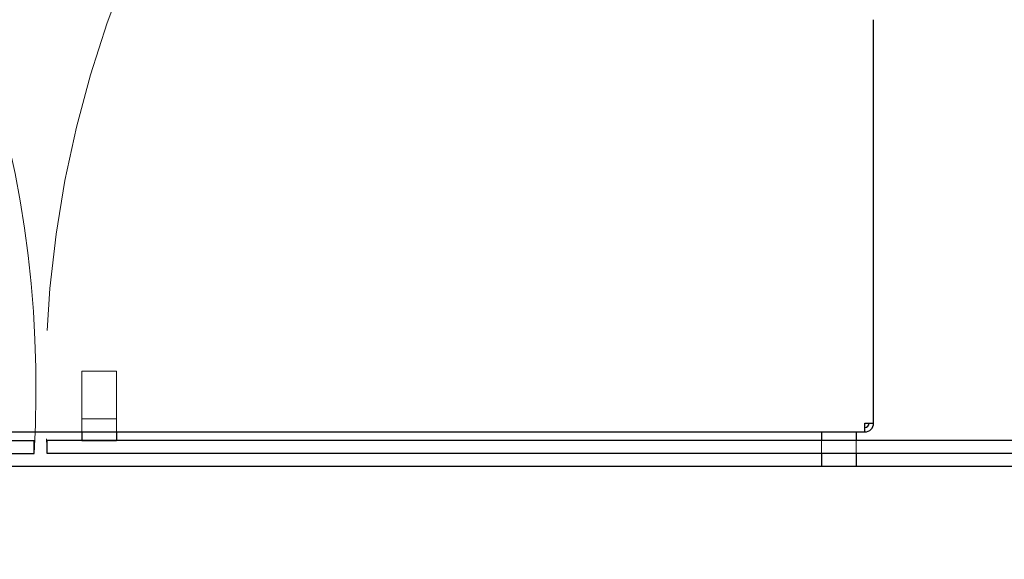
# Model space of a CAD drawing. Units: inches. Extents: x -44 to 366, y 56 to 349.
# Drawn here: x 237 to 265, y 280 to 296 of the extents above; entities that cross this region are included whole.
import ezdxf

# ---------------------------------------------------------------- set-up
doc = ezdxf.new("R2010")
doc.units = ezdxf.units.IN
doc.header["$LTSCALE"] = 25
doc.header["$MEASUREMENT"] = 0
doc.linetypes.add('HIDDEN', pattern=[0.375, 0.25, -0.125])
doc.linetypes.add('PHANTOM2', pattern=[1.25, 0.625, -0.125, 0.125, -0.125, 0.125, -0.125])
for name, color, linetype, lineweight in [('FAI-DIM', 1, 'Continuous', 20), ('FAI-HID', 3, 'HIDDEN', 13), ('FAI-PHA', 8, 'PHANTOM2', 13), ('FAI-VIS', 7, 'Continuous', 30)]:
    doc.layers.add(name, color=color, linetype=linetype, lineweight=lineweight)
doc.styles.get("Standard").update_dxf_attribs({"font": 'arial.ttf'})
doc.dimstyles.new('FAI', dxfattribs={"dimscale": 0, "dimtxt": 0.125, "dimasz": 0.125, "dimexe": 0.125, "dimexo": 0.0625, "dimgap": 0.0625, "dimtad": 0, "dimzin": 0, "dimdsep": 46, "dimlunit": 5, "dimtxsty": 'Standard', "dimcen": 0.09, "dimclrd": 256, "dimclre": 256, "dimclrt": 256, "dimadec": 0, "dimazin": 0, "dimtfac": 1, "dimtofl": 0, "dimtmove": 0, "dimatfit": 3, "dimfxl": 0, "dimtolj": 1, "dimtzin": 0, "dimlwd": -1, "dimlwe": -1, "dimarcsym": 0})

# ---------------------------------------------------------------- blocks, each defined once
blk = doc.blocks.new('*D1')
at = {"layer": 'Defpoints', "color": 0}
for p in [(329.704964988995, 343.4615366721331), (144.7049649888381, 275.4362177115916), (329.704964988995, 275.4362177115916)]:
    blk.add_point(p, dxfattribs=at)
at = {"layer": 'FAI-DIM'}
for p, q in [((144.7049649888381, 276.58015844459), (144.7049649888381, 345.74941813813)), ((329.704964988995, 276.58015844459), (329.704964988995, 345.74941813813)), ((146.992846454835, 343.4615366721331), (197.9079746319199, 343.4615366721331)), ((327.4170835229982, 343.4615366721331), (234.4079553459272, 343.4615366721331))]:
    blk.add_line(p, q, dxfattribs=at)
for points in [[(146.992846454835, 343.8428502497993), (146.992846454835, 343.0802230944669), (144.7049649888381, 343.4615366721331)], [(327.4170835229982, 343.8428502497993), (327.4170835229982, 343.0802230944669), (329.704964988995, 343.4615366721331)]]:
    blk.add_solid(points, dxfattribs=at)
at = {"layer": 'FAI-DIM', "insert": (216.1579649889235, 343.4615366721331), "char_height": 2.287881465996864, "attachment_point": 5}
blk.add_mtext('\\A1;185 OVERALL LENGTH', dxfattribs=at)
blk = doc.blocks.new('*D2')
at = {"layer": 'Defpoints', "color": 0}
for p in [(281.7049649889153, 337.4615366721331), (192.7049649888378, 275.4362177116031), (281.7049649889153, 275.4362177116031)]:
    blk.add_point(p, dxfattribs=at)
at = {"layer": 'FAI-DIM'}
for p, q in [((192.7049649888378, 276.5801584446016), (192.7049649888378, 339.74941813813)), ((281.7049649889153, 276.5801584446016), (281.7049649889153, 339.74941813813)), ((194.9928464548347, 337.4615366721331), (224.5037894697664, 337.4615366721331)), ((279.4170835229184, 337.4615366721331), (249.9061405079867, 337.4615366721331))]:
    blk.add_line(p, q, dxfattribs=at)
for points in [[(194.9928464548347, 337.8428502497993), (194.9928464548347, 337.0802230944669), (192.7049649888378, 337.4615366721331)], [(279.4170835229184, 337.8428502497993), (279.4170835229184, 337.0802230944669), (281.7049649889153, 337.4615366721331)]]:
    blk.add_solid(points, dxfattribs=at)
at = {"layer": 'FAI-DIM', "insert": (237.2049649888766, 337.4615366721331), "char_height": 2.287881465996864, "width": 23.11446957222343, "attachment_point": 5}
blk.add_mtext('\\A1;89 CASE CONV', dxfattribs=at)
blk = doc.blocks.new('*D4')
at = {"layer": 'Defpoints', "color": 0}
for p in [(260.7049649889279, 296.9687177116272), (361.0634091445305, 296.9687177116272), (277.2049649889335, 224.7187177116045)]:
    blk.add_point(p, dxfattribs=at)
at = {"layer": 'FAI-DIM'}
for p, q in [((261.8489057219264, 296.9687177116272), (363.3512906105273, 296.9687177116272)), ((361.0634091445305, 294.6808362456303), (361.0634091445305, 277.9255775929724)), ((361.0634091445305, 227.0065991776013), (361.0634091445305, 243.7618578302593)), ((278.3489057219319, 224.7187177116045), (363.3512906105273, 224.7187177116045))]:
    blk.add_line(p, q, dxfattribs=at)
for points in [[(360.6820955668643, 294.6808362456303), (361.4447227221966, 294.6808362456303), (361.0634091445305, 296.9687177116272)], [(360.6820955668643, 227.0065991776013), (361.4447227221966, 227.0065991776013), (361.0634091445305, 224.7187177116045)]]:
    blk.add_solid(points, dxfattribs=at)
at = {"layer": 'FAI-DIM', "insert": (361.0634091445304, 260.8437177116159), "char_height": 2.287881465996864, "attachment_point": 5, "rotation": 90}
blk.add_mtext('\\A1;72{\\H1.000000x;\\S1/4;} OVERALL WIDTH', dxfattribs=at)
blk = doc.blocks.new('*D5')
at = {"layer": 'Defpoints', "color": 0}
for p in [(275.7049649889054, 331.4615366721331), (198.7049649889299, 283.2787177116253), (275.7049649889054, 283.2787177116327)]:
    blk.add_point(p, dxfattribs=at)
at = {"layer": 'FAI-DIM'}
for p, q in [((198.7049649889299, 284.4226584446237), (198.7049649889299, 333.74941813813)), ((275.7049649889054, 284.4226584446312), (275.7049649889054, 333.74941813813)), ((200.9928464549267, 331.4615366721331), (221.524549552626, 331.4615366721331)), ((273.4170835229086, 331.4615366721331), (252.8853804252093, 331.4615366721331))]:
    blk.add_line(p, q, dxfattribs=at)
for points in [[(200.9928464549267, 331.8428502497993), (200.9928464549267, 331.0802230944669), (198.7049649889299, 331.4615366721331)], [(273.4170835229086, 331.8428502497993), (273.4170835229086, 331.0802230944669), (275.7049649889054, 331.4615366721331)]]:
    blk.add_solid(points, dxfattribs=at)
at = {"layer": 'FAI-DIM', "insert": (237.2049649889177, 331.4615366721331), "char_height": 2.287881465996864, "attachment_point": 5}
blk.add_mtext('\\A1;77 FRAME LENGTH', dxfattribs=at)

msp = doc.modelspace()

# ---------------------------------------------------------------- linework, layer by layer
at = {"layer": 'FAI-HID'}
for p, q in [((259.7049649889052, 283.7187177116178), (259.7049649889054, 283.3437177116265)), ((260.7049649889052, 283.7187177116178), (260.7049649889054, 283.3437177116156))]:
    msp.add_line(p, q, dxfattribs=at)
at = {"layer": 'FAI-PHA'}
for p, q in [((238.3924649888942, 285.718717711623), (239.3924649888942, 285.7187177116244)), ((238.3924649888942, 285.718717711623), (238.3924649888962, 284.3437177116228)), ((239.3924649888942, 285.7187177116244), (239.3924649888962, 284.3437177116243)), ((238.3924649888962, 284.3437177116228), (239.3924649888962, 284.3437177116243)), ((238.3924649888962, 284.3437177116228), (238.3924649888967, 283.9687177116264)), ((239.3924649888962, 284.3437177116243), (239.3924649888967, 283.9687177116264))]:
    msp.add_line(p, q, dxfattribs=at)
for centre, radius, start, end in [((204.9649649889297, 285.1987177116179), 32.10613307840862, 356.6877701415397, 86.68777014153953), ((269.444964988905, 285.198717711624), 32.10613307840252, 93.31222985846108, 183.312229858469)]:
    msp.add_arc(centre, radius, start, end, dxfattribs=at)
at = {"layer": 'FAI-VIS'}
for p, q in [((261.2049649889285, 284.2187177116273), (261.2049649889281, 295.8437177116273)), ((260.9549649889285, 284.2187177116273), (261.2049649889285, 284.2187177116273)), ((260.9549649889285, 283.9687177116273), (260.9549649889285, 284.2187177116273)), ((205.4549649889298, 283.7187177116178), (237.0174649889059, 283.7187177116178)), ((213.4549649889285, 283.9687177116253), (260.9549649889285, 283.9687177116273)), ((237.0174649889059, 283.3437177116156), (237.0174649889059, 283.7187177116178)), ((268.954964988882, 283.7187177116178), (237.3924649889059, 283.7187177116178)), ((237.3924649889059, 283.3437177116156), (237.3924649889059, 283.7187177116178)), ((238.3924649888967, 283.9687177116264), (238.3924649888971, 283.7187177116228)), ((238.3924649888971, 283.7187177116047), (239.3924649888971, 283.7187177116051)), ((239.3924649888967, 283.9687177116264), (239.3924649888971, 283.7187177116243)), ((259.7049649889051, 283.9687177116352), (259.7049649889052, 283.7187177116178)), ((260.7049649889051, 283.9687177116356), (260.7049649889052, 283.7187177116178)), ((205.4549649889298, 283.3437177116156), (237.0174649889059, 283.3437177116155)), ((268.954964988882, 283.3437177116156), (237.3924649889059, 283.3437177116155)), ((259.7049649889054, 283.3437177116265), (259.7049649889055, 282.9687177116352)), ((260.7049649889054, 283.3437177116156), (260.7049649889055, 282.9687177116356)), ((274.4549649889059, 282.9687177116413), (199.9549649889059, 282.9687177116111))]:
    msp.add_line(p, q, dxfattribs=at)
for radius in [0.1249999999999927, 0.2500000000000021]:
    msp.add_arc((260.9549649889285, 284.2187177116273), radius, 270, 0, dxfattribs=at)

# ---------------------------------------------------------------- dimensions: what is measured, and where the dimension line sits
at = {"layer": 'FAI-DIM'}
for base, p1, p2, text, picture, middle in [((329.704964988995, 343.4615366721331), (144.7049649888381, 275.4362177115916), (329.704964988995, 275.4362177115916), '<> OVERALL LENGTH', '*D1', (216.1579649889235, 343.4615366721331)), ((281.7049649889153, 337.4615366721331), (192.7049649888378, 275.4362177116031), (281.7049649889153, 275.4362177116031), '<> CASE CONV', '*D2', (237.2049649888766, 337.4615366721331))]:
    dim = msp.add_linear_dim(base=base, p1=p1, p2=p2, text=text, dimstyle='FAI', override={"dimscale": 18.30305172797491}, dxfattribs=at)
    dim.commit()
    dim.dimension.update_dxf_attribs({"geometry": picture, "text_midpoint": middle, "dimtype": 160})
dim = msp.add_linear_dim(base=(275.7049649889054, 331.4615366721331), p1=(198.7049649889299, 283.2787177116253), p2=(275.7049649889054, 283.2787177116327), text='<> FRAME LENGTH', dimstyle='FAI', override={"dimscale": 18.30305172797491}, dxfattribs=at)
dim.commit()
dim.dimension.update_dxf_attribs({"geometry": '*D5', "text_midpoint": (237.2049649889177, 331.4615366721331)})
dim = msp.add_linear_dim(base=(361.0634091445305, 296.9687177116272), p1=(277.2049649889335, 224.7187177116045), p2=(260.7049649889279, 296.9687177116272), angle=90, text='<> OVERALL WIDTH', dimstyle='FAI', override={"dimscale": 18.30305172797491}, dxfattribs=at)
dim.commit()
dim.dimension.update_dxf_attribs({"geometry": '*D4', "text_midpoint": (361.0634091445304, 260.8437177116159)})

doc.saveas('drawing.dxf')
